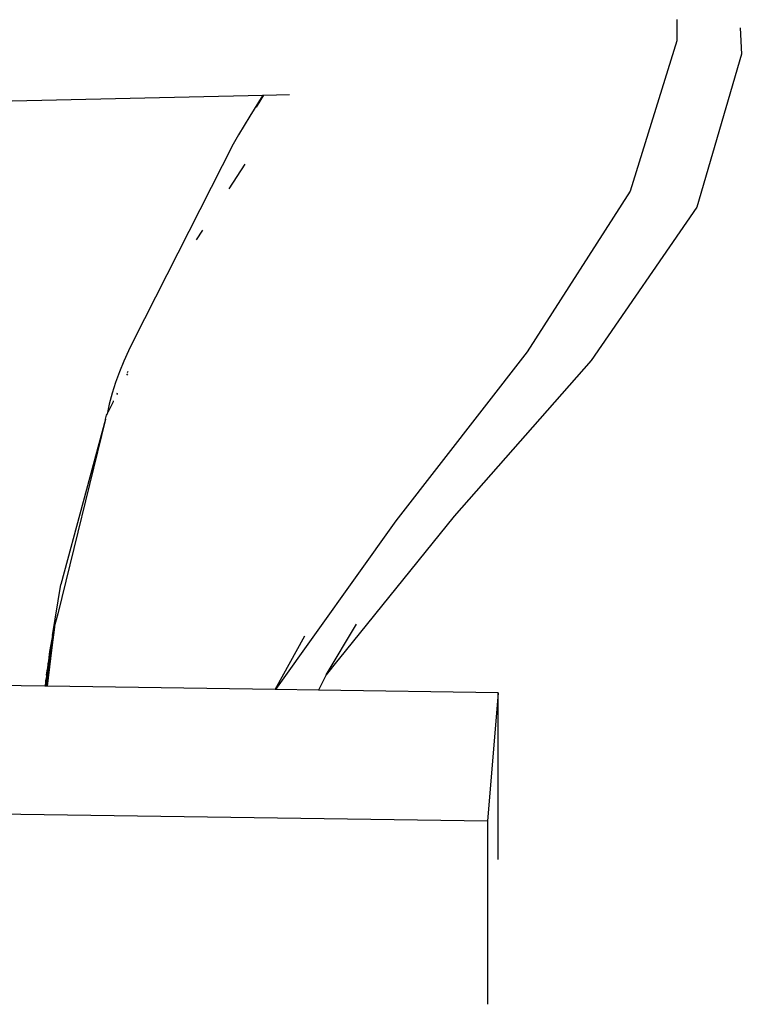
# Model space of a CAD drawing. Units: millimetres. Extents: x -4534 to 4839, y -3372 to 7027.
# Drawn here: x 135 to 229, y 4163 to 4291 of the extents above; entities that cross this region are included whole.
import ezdxf

# ---------------------------------------------------------------- set-up
doc = ezdxf.new("R2010")
doc.units = ezdxf.units.MM

# ---------------------------------------------------------------- blocks, each defined once
blk = doc.blocks.new('WP-BB44-2')
for p, q in [((220.98, 4291.23), (221.01, 4288.46)), ((229.27, 4290.16), (229.43, 4286.73)), ((221.01, 4288.46), (214.92, 4268.82)), ((229.43, 4286.73), (223.62, 4266.74)), ((63.31, 4279.06), (166.88, 4281.35)), ((166.88, 4281.35), (165.21, 4278.6)), ((166.98, 4281.35), (166.03, 4279.78)), ((166.88, 4281.35), (166.98, 4281.35)), ((166.98, 4281.35), (170.36, 4281.43)), ((165.21, 4278.6), (164.44, 4277.41)), ((164.44, 4277.41), (163.71, 4276.18)), ((163.71, 4276.18), (163.03, 4274.94)), ((163.03, 4274.94), (149.99, 4249.31)), ((162.5, 4269.1), (164.59, 4272.35)), ((214.92, 4268.82), (201.45, 4247.79)), ((223.62, 4266.74), (209.81, 4246.67)), ((158.24, 4262.47), (159.04, 4263.72)), ((149.99, 4249.31), (149.33, 4247.95)), ((149.33, 4247.95), (148.72, 4246.58)), ((201.45, 4247.79), (184.29, 4225.73)), ((148.72, 4246.58), (148.16, 4245.2)), ((209.81, 4246.67), (191.92, 4226.32)), ((148.16, 4245.2), (147.66, 4243.8)), ((149.19, 4244.95), (149.09, 4244.76)), ((149.19, 4245.11), (149.28, 4245.3)), ((147.66, 4243.8), (147.21, 4242.39)), ((147.21, 4242.39), (146.82, 4240.97)), ((147.85, 4242.29), (147.8, 4242.17)), ((147.84, 4242.34), (147.9, 4242.46)), ((146.82, 4240.97), (146.53, 4239.65)), ((146.71, 4240.01), (147.36, 4241.31)), ((147.36, 4241.31), (147.39, 4241.41)), ((146.34, 4239.03), (146.48, 4239.54)), ((146.48, 4239.54), (146.53, 4239.65)), ((146.71, 4240.01), (146.7, 4239.98)), ((146.34, 4239.03), (140.09, 4213.58)), ((146.34, 4239.03), (140.51, 4217.38)), ((184.29, 4225.73), (168.56, 4203.68)), ((191.92, 4226.32), (176.73, 4207.55)), ((139.39, 4210.74), (140.51, 4217.38)), ((140.01, 4213.24), (139.67, 4212)), ((140.09, 4213.58), (140.01, 4213.24)), ((139.65, 4211.81), (139.33, 4209.18)), ((139.65, 4211.81), (139.39, 4210.74)), ((139.67, 4212), (139.65, 4211.81)), ((175.18, 4205.61), (179.14, 4212.23)), ((139.39, 4210.74), (138.5, 4204.12)), ((139.39, 4210.74), (139.03, 4208.65)), ((168.5, 4203.68), (172.38, 4210.67)), ((138.61, 4204.12), (139.33, 4209.18)), ((139.33, 4209.18), (138.72, 4204.12)), ((139.03, 4208.65), (138.92, 4207.86)), ((138.87, 4207.41), (138.81, 4207.08)), ((138.92, 4207.86), (138.87, 4207.44)), ((138.87, 4207.44), (138.87, 4207.41)), ((176.7, 4207.5), (175.18, 4205.61)), ((176.7, 4207.5), (176.73, 4207.55)), ((138.73, 4206.34), (138.6, 4205.58)), ((138.71, 4206.33), (138.6, 4205.58)), ((138.74, 4206.38), (138.71, 4206.33)), ((138.74, 4206.38), (138.73, 4206.34)), ((138.81, 4207.08), (138.74, 4206.38)), ((138.41, 4204.12), (87.71, 4204.87)), ((138.61, 4205.38), (138.5, 4204.84)), ((138.5, 4204.84), (138.5, 4204.52)), ((138.6, 4205.58), (138.61, 4205.42)), ((138.61, 4205.42), (138.61, 4205.38)), ((175.18, 4205.61), (174.19, 4203.59)), ((138.49, 4204.48), (138.41, 4204.12)), ((138.45, 4204.12), (138.41, 4204.12)), ((138.49, 4204.48), (138.45, 4204.12)), ((138.5, 4204.12), (138.45, 4204.12)), ((138.5, 4204.52), (138.49, 4204.48)), ((138.61, 4204.12), (138.5, 4204.12)), ((138.72, 4204.12), (138.61, 4204.12)), ((168.5, 4203.68), (138.72, 4204.12)), ((168.56, 4203.68), (168.5, 4203.68)), ((174.19, 4203.59), (168.56, 4203.68)), ((197.63, 4203.25), (174.19, 4203.59)), ((197.63, 4203.25), (196.24, 4186.45)), ((197.63, 4181.47), (197.63, 4203.25)), ((196.24, 4186.45), (86.32, 4188.07)), ((196.24, 4186.45), (196.24, 4162.52))]:
    blk.add_line(p, q)

msp = doc.modelspace()

# ---------------------------------------------------------------- block references
msp.add_blockref('WP-BB44-2', (0, 0))

doc.saveas('drawing.dxf')
